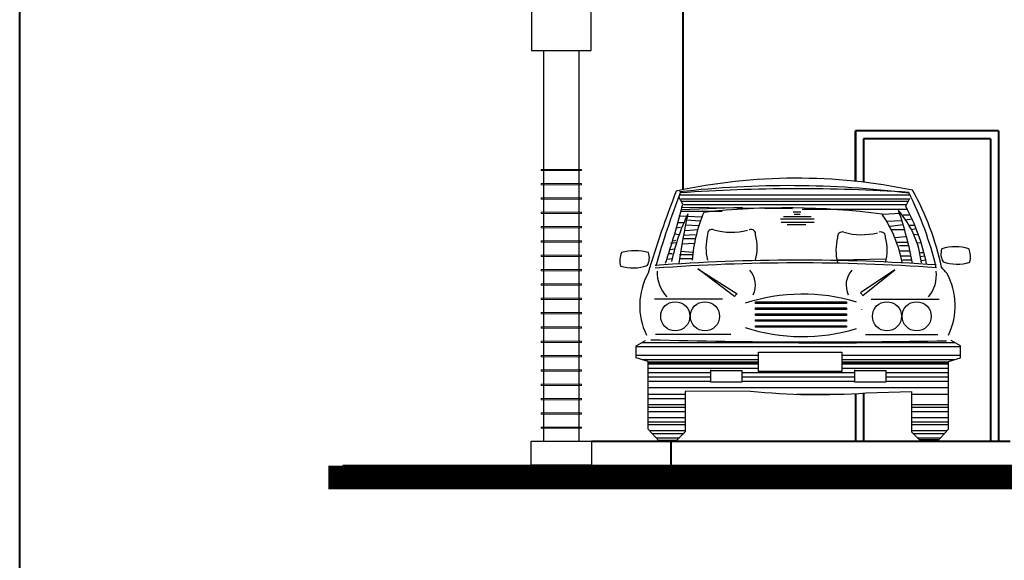
# Model space of a CAD drawing. Units: millimetres. Extents: x 5635590 to 5998908, y 1527309 to 1561475.
# Drawn here: x 5709588 to 5715091, y 1551867 to 1554887 of the extents above; entities that cross this region are included whole.
import ezdxf

# ---------------------------------------------------------------- set-up
doc = ezdxf.new("R2010")
doc.units = ezdxf.units.MM
doc.header["$LTSCALE"] = 5
doc.header["$MEASUREMENT"] = 0
for name, color, linetype in [('DIM', 3, 'Continuous'), ('FIRNTUR', 171, 'Continuous'), ('STEP', 77, 'Continuous')]:
    doc.layers.add(name, color=color, linetype=linetype)
doc.layers.add('HATCH', color=8, linetype='Continuous', lineweight=5)
doc.layers.add('WALL', color=1, linetype='Continuous', lineweight=40)

# ---------------------------------------------------------------- blocks, each defined once
blk = doc.blocks.new('CARFRONT')
at = {"layer": 'FIRNTUR'}
for p, q in [((0.3399, 1.3763), (1.6157, 1.3763)), ((0.3569, 1.324), (0.3345, 1.3645)), ((1.6115, 1.3517), (0.348, 1.3517)), ((1.6063, 1.3397), (0.3487, 1.3397)), ((1.601, 1.3214), (0.3602, 1.3214)), ((1.5972, 1.3129), (1.6198, 1.3585)), ((0.3432, 1.2858), (0.5761, 1.2858)), ((0.3474, 1.3081), (0.967, 1.3005)), ((0.3474, 1.2947), (0.6883, 1.3081)), ((0.9711, 1.2827), (1.0127, 1.2827)), ((0.9753, 1.2693), (1.0085, 1.2693)), ((1.021, 1.2961), (1.6032, 1.2961)), ((1.4701, 1.2693), (1.5658, 1.2738)), ((1.5824, 1.2649), (1.6157, 1.2649)), ((0.3266, 1.2234), (0.3598, 1.2234)), ((0.3349, 1.2591), (0.4638, 1.2546)), ((0.3723, 1.21), (0.4472, 1.2055)), ((0.3765, 1.2368), (0.4513, 1.2323)), ((0.9004, 1.2426), (1.0875, 1.2426)), ((0.9046, 1.2247), (1.0875, 1.2247)), ((0.9171, 1.2559), (1.0709, 1.2559)), ((0.9378, 1.2114), (1.0418, 1.2114)), ((1.4909, 1.2292), (1.5741, 1.2337)), ((1.5075, 1.2024), (1.5824, 1.2114)), ((1.5907, 1.2381), (1.6315, 1.2425)), ((1.6148, 1.2069), (1.6448, 1.2069)), ((0.3117, 1.16), (0.3349, 1.1565)), ((0.3183, 1.1922), (0.3432, 1.1966)), ((0.3598, 1.152), (0.4264, 1.1565)), ((0.3723, 1.1788), (0.443, 1.1832)), ((1.5159, 1.1846), (1.5896, 1.1846)), ((1.6281, 1.1846), (1.6531, 1.1891)), ((1.6406, 1.1578), (1.6697, 1.1534)), ((0.2891, 1.1074), (0.3183, 1.1119)), ((0.3058, 1.1208), (0.3183, 1.1253)), ((0.3515, 1.1032), (0.4222, 1.1074)), ((0.3598, 1.1342), (0.4264, 1.1342)), ((1.5366, 1.14), (1.5949, 1.1445)), ((1.5491, 1.1133), (1.6086, 1.1133)), ((1.5616, 1.0954), (1.6128, 1.0954)), ((1.6614, 1.1088), (1.6812, 1.1118)), ((0.2808, 1.0495), (0.2975, 1.0495)), ((0.2853, 1.0731), (0.3141, 1.0762)), ((0.339, 1.045), (0.4139, 1.045)), ((0.3474, 1.0628), (0.4097, 1.0584)), ((1.5658, 1.0642), (1.6157, 1.0642)), ((1.678, 1.0553), (1.6947, 1.0553)), ((0.268, 1.0191), (0.3016, 1.0227)), ((0.339, 1.0227), (0.4097, 1.0227)), ((1.2196, 1.0153), (1.4867, 1.0201)), ((1.5699, 1.0374), (1.624, 1.0374)), ((1.5782, 1.0152), (1.624, 1.0152)), ((1.678, 1.033), (1.703, 1.0374)), ((1.6863, 1.0107), (1.7071, 1.0152)), ((0.6437, 0.8114), (0.4401, 0.9659)), ((0.4401, 0.9659), (0.6583, 0.8268)), ((1.5363, 0.9593), (1.3452, 0.8309)), ((1.3579, 0.8173), (1.5363, 0.9593)), ((0.5766, 0.7967), (0.1988, 0.7967)), ((1.404, 0.7967), (1.7819, 0.7967)), ((0.0973, 0.5374), (0.1495, 0.5675)), ((0.1283, 0.5553), (1.8704, 0.5553)), ((0.623, 0.5999), (0.2055, 0.6002)), ((0.6839, 0.5553), (1.32, 0.5528)), ((1.3727, 0.6002), (1.7752, 0.6002)), ((1.9018, 0.5374), (1.8496, 0.5675)), ((0.0973, 0.4713), (0.0973, 0.5374)), ((0.0973, 0.534), (1.9018, 0.534)), ((0.6687, 0.5423), (0.6687, 0.5433)), ((0.7775, 0.5027), (1.2404, 0.5027)), ((0.7775, 0.3945), (0.7775, 0.5027)), ((1.2404, 0.5027), (1.2404, 0.3945)), ((1.9018, 0.4713), (1.9018, 0.5374)), ((0.0973, 0.4857), (0.7775, 0.4857)), ((0.1642, 0.451), (0.0973, 0.4713)), ((0.1304, 0.4615), (0.7775, 0.4615)), ((0.1642, 0.3813), (0.1642, 0.451)), ((0.1642, 0.4488), (0.7775, 0.4488)), ((0.1642, 0.4444), (0.7775, 0.4444)), ((1.2404, 0.4857), (1.9018, 0.4857)), ((1.2404, 0.4615), (1.8698, 0.4615)), ((1.2404, 0.4488), (1.8349, 0.4488)), ((1.2404, 0.4444), (1.8349, 0.4444)), ((1.8349, 0.451), (1.9018, 0.4713)), ((1.8349, 0.3813), (1.8349, 0.451)), ((0.1648, 0.4374), (0.7775, 0.4374)), ((0.1648, 0.4132), (0.7775, 0.4132)), ((0.1648, 0.3891), (0.5124, 0.3891)), ((0.5117, 0.4004), (0.6853, 0.4004)), ((0.5124, 0.3351), (0.5124, 0.4037)), ((0.6853, 0.4004), (0.6853, 0.3351)), ((0.6853, 0.3891), (1.3139, 0.3891)), ((1.2404, 0.3945), (0.7775, 0.3945)), ((1.2404, 0.4374), (1.8349, 0.4374)), ((1.2404, 0.4132), (1.8349, 0.4132)), ((1.3132, 0.4004), (1.4867, 0.4004)), ((1.3139, 0.3351), (1.3139, 0.4037)), ((1.4867, 0.4004), (1.4867, 0.3351)), ((1.4867, 0.3891), (1.8328, 0.3891)), ((0.1642, 0.0746), (0.1642, 0.3813)), ((0.1648, 0.3649), (0.5124, 0.3649)), ((0.1648, 0.3408), (0.5124, 0.3408)), ((0.6853, 0.3351), (0.5124, 0.3351)), ((0.6853, 0.3649), (1.3139, 0.3649)), ((0.6853, 0.3408), (1.3139, 0.3408)), ((1.4867, 0.3351), (1.3139, 0.3351)), ((1.4867, 0.3649), (1.8328, 0.3649)), ((1.4867, 0.3408), (1.8328, 0.3408)), ((1.8349, 0.0746), (1.8349, 0.3813)), ((0.1648, 0.3058), (1.8328, 0.3058)), ((0.7336, 0.2859), (0.3706, 0.2828)), ((0.3706, 0.2828), (0.3706, 0.0587)), ((1.375, 0.2758), (1.6285, 0.2828)), ((1.6285, 0.2828), (1.6285, 0.0587)), ((0.1648, 0.2683), (0.3706, 0.2683)), ((0.1648, 0.2441), (0.3706, 0.2441)), ((0.9898, 0.2683), (1.2327, 0.2683)), ((1.6285, 0.2683), (1.8328, 0.2683)), ((0.1648, 0.2111), (0.3706, 0.2111)), ((0.1648, 0.1958), (0.3706, 0.1958)), ((0.1648, 0.1717), (0.3706, 0.1717)), ((1.6285, 0.2111), (1.8328, 0.2111)), ((1.6285, 0.1958), (1.8328, 0.1958)), ((1.6285, 0.1717), (1.8328, 0.1717)), ((0.1648, 0.1386), (0.3706, 0.1386)), ((0.1648, 0.1144), (0.3706, 0.1144)), ((1.6285, 0.1386), (1.8328, 0.1386)), ((1.6285, 0.1144), (1.8328, 0.1144)), ((0.2256, 0.0074), (0.1642, 0.0746)), ((0.1648, 0.0992), (0.3706, 0.0992)), ((0.1719, 0.0661), (0.3706, 0.0661)), ((0.3706, 0.0587), (0.3187, 0.0074)), ((1.6285, 0.0992), (1.8328, 0.0992)), ((1.6285, 0.0661), (1.8271, 0.0661)), ((1.6285, 0.0587), (1.6804, 0.0074)), ((1.7735, 0.0074), (1.8349, 0.0746)), ((0.1859, 0.0509), (0.3626, 0.0509)), ((0.2079, 0.0267), (0.3382, 0.0267)), ((0.2202, 0.0133), (0.3259, 0.0145)), ((0.3187, 0.0074), (0.2256, 0.0074)), ((1.6365, 0.0509), (1.8132, 0.0509)), ((1.6608, 0.0267), (1.7912, 0.0267)), ((1.6719, 0.0158), (1.7821, 0.0168)), ((1.6804, 0.0074), (1.7735, 0.0074))]:
    blk.add_line(p, q, dxfattribs=at)
for points in [[(0.7609, 0.7812), (1.2665, 0.7812), (1.2665, 0.7727), (0.7609, 0.7727)], [(0.7609, 0.7481), (1.2665, 0.7481), (1.2665, 0.7396), (0.7609, 0.7396)], [(0.7609, 0.715), (1.2665, 0.715), (1.2665, 0.7065), (0.7609, 0.7065)], [(0.7609, 0.6819), (1.2665, 0.6819), (1.2665, 0.6734), (0.7609, 0.6734)], [(0.7609, 0.6489), (1.2665, 0.6489), (1.2665, 0.6404), (0.7609, 0.6404)]]:
    blk.add_lwpolyline(points, close=True, dxfattribs=at)
for centre in [(0.3147, 0.7013), (0.4798, 0.7013), (1.4921, 0.7013), (1.6572, 0.7013)]:
    blk.add_circle(centre, 0.0811, dxfattribs=at)
for centre, radius, start, end in [((0.9888, -1.6949), 3.1635, 78.2156, 102.1996), ((0.9458, -3.9365), 5.3638, 82.8259, 96.4952), ((5.7568, -0.7267), 5.8367, 158.66104, 163.40387), ((4.6936, -0.2943), 4.6649, 158.8762, 164.1431), ((0.997, -7.712), 9.1224, 86.12775, 94.1166), ((-0.0643, 0.5396), 1.8804, 13.2716, 26.8721), ((0.2762, 0.6487), 1.5535, 12.0748, 29.0028), ((-4.5251, 2.5822), 5.0415, 341.6616, 345.5479), ((1.533, 0.7272), 1.2705, 154.6287, 167.3651), ((3.5592, 0.5522), 3.2547, 167.2308, 172.1633), ((1.2093, 0.9608), 0.8015, 156.6086, 176.2811), ((0.9275, -2.8502), 4.1541, 82.5656, 96.2721), ((0.8864, 0.8724), 0.7015, 10.4844, 34.4232), ((-0.0859, 0.7011), 1.744, 9.671, 19.7225), ((1.1516, 0.9382), 0.5355, 6.511, 41.0075), ((0.5164, 0.743), 1.2218, 11.8314, 27.8001), ((0.7669, 1.0818), 0.2814, 165.3055, 194.0134), ((0.5196, 1.1585), 0.0255, 67.2558, 192.0533), ((0.6278, 1.5361), 0.3675, 254.4818, 283.9483), ((0.736, 1.1585), 0.0255, 347.9467, 112.7442), ((0.4887, 1.0818), 0.2814, 345.9866, 14.6945), ((1.2425, 1.1445), 0.0255, 67.2558, 192.0533), ((1.3507, 1.5221), 0.3675, 254.4818, 283.9483), ((1.4589, 1.1445), 0.0255, 347.9467, 112.7442), ((1.4898, 1.0678), 0.2814, 165.3055, 194.0134), ((1.2116, 1.0678), 0.2814, 345.9866, 14.6945), ((0.1182, 1.0108), 0.1121, 156.4527, 195.9479), ((0.0908, 0.7852), 0.2807, 74.4413, 105.5635), ((0.0828, 1.0273), 0.0879, 329.8837, 18.7773), ((1.88, 1.0487), 0.0879, 161.2227, 210.1163), ((1.872, 0.8065), 0.2807, 74.4365, 105.5587), ((1.8446, 1.0322), 0.1121, 344.0521, 23.5473), ((1.0044, -9.8347), 10.8481, 85.97628, 94.23895), ((1.0047, -9.8501), 10.8481, 85.97628, 94.23895), ((1.8831, 1.2372), 0.2458, 251.1996, 286.3598), ((0.0797, 1.2159), 0.2458, 253.6402, 288.8004), ((0.4898, 0.7601), 0.3729, 151.0902, 205.8776), ((0.4066, 0.9439), 0.1924, 177.7753, 224.086), ((0.6323, 0.8746), 0.1281, 334.6864, 40.8622), ((1.393, 0.8746), 0.1281, 139.1378, 205.3136), ((1.5807, 0.9291), 0.1861, 320.2184, 7.2874), ((1.5738, 0.7468), 0.3172, 37.6189, 45.6765), ((1.4985, 0.7601), 0.3729, 334.1224, 28.9098), ((0.7147, 0.7589), 0.0883, 129.6574, 143.5026), ((1.0233, -0.2142), 1.0387, 73.2283, 107.9517), ((1.2833, 0.7604), 0.0939, 37.3176, 48.7207), ((0.8159, 0.6816), 0.5386, 6.023, 6.1196), ((1.0233, 1.6272), 1.0387, 252.0483, 286.7717), ((1.1195, 36.9399), 36.3811, 268.51983, 271.1078), ((1.1112, 3.9136), 3.6473, 264.0563, 274.1473)]:
    blk.add_arc(centre, radius, start, end, dxfattribs=at)

msp = doc.modelspace()

# ---------------------------------------------------------------- linework, layer by layer
at = {"ltscale": 0.01}
for points in [[(5712449.01, 1555531.24), (5712449.01, 1554713.77), (5712781.3, 1554713.77), (5712781.3, 1555466.08)], [(5712515.08, 1554713.77), (5712515.08, 1552532.75)], [(5712715.23, 1552532.75), (5712715.23, 1554713.77)]]:
    msp.add_lwpolyline(points, dxfattribs=at)
msp.add_lwpolyline([(5712446.61, 1552532.75), (5712783.7, 1552532.75), (5712783.7, 1552399.43), (5712446.61, 1552399.43)], close=True, dxfattribs=at)
at = {"layer": 'DIM', "ltscale": 0.01, "const_width": 133.33}
msp.add_lwpolyline([(5720417.36, 1552329.96), (5711313.2, 1552329.96)], dxfattribs=at)
at = {"layer": 'HATCH', "color": 73, "ltscale": 0.98}
for points in [[(5712501.75, 1554050.96), (5712728.57, 1554050.96), (5712728.57, 1554043.95), (5712501.75, 1554043.95)], [(5712501.75, 1553970.99), (5712728.57, 1553970.99), (5712728.57, 1553963.98), (5712501.75, 1553963.98)], [(5712501.75, 1553891.01), (5712728.57, 1553891.01), (5712728.57, 1553884.01), (5712501.75, 1553884.01)], [(5712501.75, 1553811.04), (5712728.57, 1553811.04), (5712728.57, 1553804.03), (5712501.75, 1553804.03)], [(5712501.75, 1553731.06), (5712728.57, 1553731.06), (5712728.57, 1553724.06), (5712501.75, 1553724.06)], [(5712501.75, 1553651.09), (5712728.57, 1553651.09), (5712728.57, 1553644.08), (5712501.75, 1553644.08)], [(5712501.75, 1553571.12), (5712728.57, 1553571.12), (5712728.57, 1553564.11), (5712501.75, 1553564.11)], [(5712501.75, 1553491.14), (5712728.57, 1553491.14), (5712728.57, 1553484.13), (5712501.75, 1553484.13)], [(5712501.75, 1553411.17), (5712728.57, 1553411.17), (5712728.57, 1553404.16), (5712501.75, 1553404.16)], [(5712501.75, 1553331.19), (5712728.57, 1553331.19), (5712728.57, 1553324.18), (5712501.75, 1553324.18)], [(5712501.75, 1553251.22), (5712728.57, 1553251.22), (5712728.57, 1553244.21), (5712501.75, 1553244.21)], [(5712501.75, 1553171.24), (5712728.57, 1553171.24), (5712728.57, 1553164.24), (5712501.75, 1553164.24)], [(5712501.75, 1553091.27), (5712728.57, 1553091.27), (5712728.57, 1553084.26), (5712501.75, 1553084.26)], [(5712501.75, 1553011.29), (5712728.57, 1553011.29), (5712728.57, 1553004.29), (5712501.75, 1553004.29)], [(5712501.75, 1552931.32), (5712728.57, 1552931.32), (5712728.57, 1552924.31), (5712501.75, 1552924.31)], [(5712501.75, 1552851.35), (5712728.57, 1552851.35), (5712728.57, 1552844.34), (5712501.75, 1552844.34)], [(5712501.75, 1552771.37), (5712728.57, 1552771.37), (5712728.57, 1552764.36), (5712501.75, 1552764.36)], [(5712501.75, 1552691.4), (5712728.57, 1552691.4), (5712728.57, 1552684.39), (5712501.75, 1552684.39)], [(5712501.75, 1552611.42), (5712728.57, 1552611.42), (5712728.57, 1552604.41), (5712501.75, 1552604.41)]]:
    msp.add_lwpolyline(points, close=True, dxfattribs=at)
msp.add_lwpolyline([(5712501.75, 1552924.31), (5712501.75, 1552931.32), (5712728.57, 1552931.32), (5712728.57, 1552924.31)], dxfattribs=at)
at = {"layer": 'STEP', "ltscale": 0.01}
msp.add_line((5711394.43, 1552399.43), (5720237.89, 1552399.43), dxfattribs=at)
at = {"layer": 'WALL'}
for p, q in [((5713296.8, 1553937.71), (5713296.8, 1555466.08)), ((5712783.7, 1552532.75), (5715123.54, 1552532.75))]:
    msp.add_line(p, q, dxfattribs=at)
at = {"layer": 'WALL', "ltscale": 0.1}
for p, q in [((5714258.83, 1553984.2), (5714258.83, 1554266.08)), ((5715058.83, 1554266.08), (5714258.83, 1554266.08)), ((5714258.83, 1554266.08), (5714258.83, 1553984.2)), ((5715058.83, 1554266.08), (5715058.83, 1552532.75)), ((5715014.39, 1554221.63), (5714303.28, 1554221.63)), ((5714303.28, 1554221.63), (5714303.28, 1553979.26)), ((5715014.39, 1554221.63), (5715014.39, 1552532.75)), ((5714258.83, 1552798.73), (5714258.83, 1552532.75)), ((5714303.28, 1552801.5), (5714303.28, 1552532.75))]:
    msp.add_line(p, q, dxfattribs=at)
at = {"layer": 'WALL'}
msp.add_lwpolyline([(5762763.92, 1527308.52), (5709587.83, 1527308.52), (5709587.83, 1561475.47), (5762763.92, 1561475.47)], close=True, dxfattribs=at)
msp.add_lwpolyline([(5713228.33, 1552399.41), (5713228.33, 1552399.43), (5713228.33, 1552532.75)], dxfattribs=at)

# ---------------------------------------------------------------- block references
at = {"layer": 'FIRNTUR', "xscale": 1005.005655020672, "yscale": 1005.005655020672, "zscale": 1005.005655020672}
msp.add_blockref('CARFRONT', (5712935.76, 1552525.32), dxfattribs=at)

doc.saveas('drawing.dxf')
